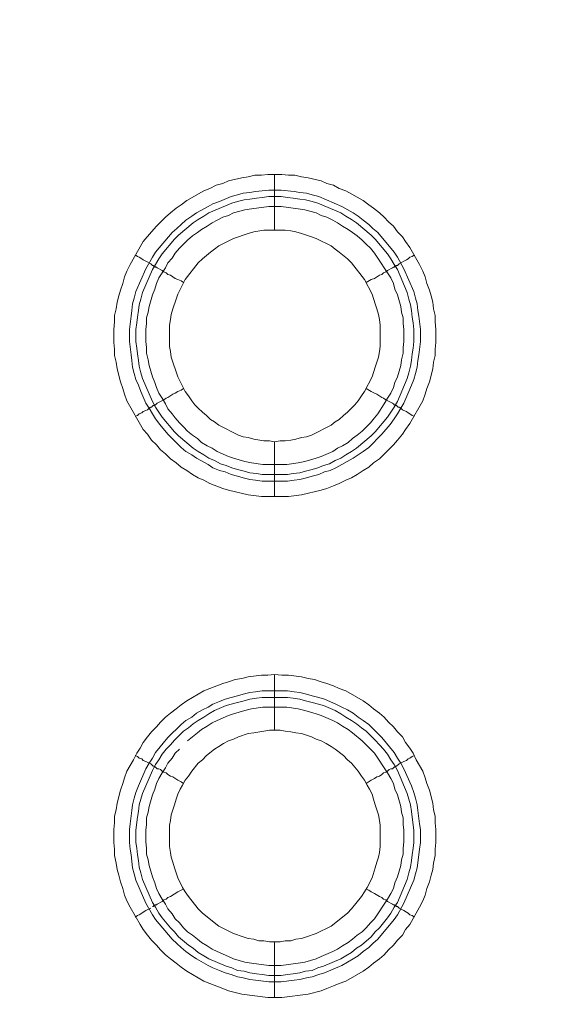
# Model space of a CAD drawing. Units: millimetres. Extents: x 902 to 5737, y 8259 to 13590.
# Drawn here: x 4547 to 4594, y 12023 to 12111 of the extents above; entities that cross this region are included whole.
import ezdxf

# ---------------------------------------------------------------- set-up
doc = ezdxf.new("R2010")
doc.units = ezdxf.units.MM
doc.header["$LTSCALE"] = 0.5
doc.layers.get('0').update_dxf_attribs({"lineweight": 0})

msp = doc.modelspace()

# ---------------------------------------------------------------- linework, layer by layer
at = {"color": 7}
for p, q in [((4569.909, 12092.138), (4569.909, 12097.15)), ((4569.909, 12073.122), (4569.909, 12068.183)), ((4568.803, 12070.174), (4571.088, 12070.174)), ((4569.909, 12047.178), (4569.909, 12052.19)), ((4568.803, 12050.715), (4571.088, 12050.715)), ((4569.909, 12028.162), (4569.909, 12023.15))]:
    msp.add_line(p, q, dxfattribs=at)
at = {"ltscale": 0.2}
msp.add_lwpolyline([(5689.659, 12017.659, 1), (4259.659, 12017.659, 1)], format="xyb", dxfattribs=at)
at = {"ltscale": 0.2, "extrusion": (9.00927e-32, -2.22045e-16, -1)}
msp.add_lwpolyline([(-4974.659, 12680.659, -1), (-4974.659, 11354.659)], format="xyb", dxfattribs=at)
at = {"color": 7, "flags": 128}
for points in [[(4571.162, 12068.183), (4568.729, 12068.183), (4567.55, 12068.331), (4565.781, 12068.773), (4565.265, 12068.921), (4564.086, 12069.363), (4563.57, 12069.658), (4563.054, 12069.879), (4562.538, 12070.174), (4562.022, 12070.542), (4561.506, 12070.837), (4561.064, 12071.205), (4560.548, 12071.574), (4560.106, 12072.016), (4559.664, 12072.385), (4559.295, 12072.827), (4558.853, 12073.269), (4558.484, 12073.785), (4558.116, 12074.227), (4556.642, 12076.807), (4556.421, 12077.397), (4556.273, 12077.913), (4556.052, 12078.502), (4555.757, 12079.681), (4555.684, 12080.271), (4555.536, 12080.861), (4555.536, 12081.45), (4555.463, 12082.04), (4555.463, 12083.219), (4555.536, 12083.883), (4555.536, 12084.472), (4555.684, 12085.062), (4555.757, 12085.652), (4555.905, 12086.241), (4556.052, 12086.757), (4556.273, 12087.347), (4556.421, 12087.936), (4556.642, 12088.452), (4556.937, 12089.042), (4558.116, 12091.106), (4558.853, 12091.99), (4559.295, 12092.506), (4560.106, 12093.317), (4560.548, 12093.685), (4561.064, 12094.128), (4561.506, 12094.422), (4562.022, 12094.791), (4563.57, 12095.675), (4564.086, 12095.897), (4564.676, 12096.191), (4565.265, 12096.339), (4565.781, 12096.56), (4566.96, 12096.855), (4567.55, 12096.928), (4568.14, 12097.076), (4568.729, 12097.076), (4569.319, 12097.15), (4570.572, 12097.15)], [(4570.572, 12097.15), (4571.162, 12097.076), (4571.751, 12097.076), (4572.341, 12096.928), (4572.931, 12096.855), (4574.11, 12096.56), (4574.626, 12096.339), (4575.215, 12096.191), (4575.731, 12095.897), (4576.321, 12095.675), (4577.869, 12094.791), (4578.385, 12094.422), (4578.827, 12094.128), (4579.343, 12093.685), (4579.785, 12093.317), (4580.154, 12092.875), (4580.596, 12092.506), (4580.964, 12091.99), (4581.407, 12091.548), (4581.701, 12091.106), (4582.07, 12090.59), (4582.954, 12089.042), (4583.249, 12088.452), (4583.47, 12087.936), (4583.618, 12087.347), (4583.839, 12086.757), (4583.986, 12086.241), (4584.134, 12085.652), (4584.207, 12085.062), (4584.355, 12084.472), (4584.355, 12083.883), (4584.429, 12083.219), (4584.429, 12082.04), (4584.355, 12081.45), (4584.355, 12080.861), (4584.207, 12080.271), (4584.134, 12079.681), (4583.839, 12078.502), (4583.618, 12077.913), (4583.47, 12077.397), (4583.249, 12076.807), (4582.07, 12074.743), (4581.701, 12074.227), (4581.407, 12073.785), (4580.964, 12073.269), (4580.596, 12072.827), (4579.343, 12071.574), (4578.827, 12071.205), (4578.385, 12070.837), (4577.869, 12070.542), (4577.353, 12070.174), (4576.837, 12069.879), (4576.321, 12069.658), (4575.731, 12069.363), (4575.215, 12069.142), (4574.626, 12068.921), (4574.11, 12068.773), (4572.341, 12068.331), (4571.162, 12068.183)], [(4570.498, 12095.749), (4571.678, 12095.602), (4572.194, 12095.528), (4572.783, 12095.454), (4573.299, 12095.307), (4573.889, 12095.159), (4575.952, 12094.275), (4576.984, 12093.685), (4577.427, 12093.391), (4577.869, 12093.022), (4578.385, 12092.654), (4578.753, 12092.285), (4579.195, 12091.916), (4580.67, 12090.148), (4580.964, 12089.705), (4581.554, 12088.673), (4582.438, 12086.61), (4582.586, 12086.02), (4582.733, 12085.504), (4582.807, 12084.914), (4582.881, 12084.399), (4583.028, 12083.219), (4583.028, 12082.114), (4582.881, 12080.934), (4582.807, 12080.419), (4582.733, 12079.829), (4582.586, 12079.239), (4582.438, 12078.723), (4582.217, 12078.207), (4581.996, 12077.618), (4581.554, 12076.586), (4581.259, 12076.144), (4580.964, 12075.628), (4580.67, 12075.185), (4580.301, 12074.67), (4579.564, 12073.785), (4578.385, 12072.606), (4577.869, 12072.237), (4576.984, 12071.648), (4575.437, 12070.763), (4574.921, 12070.542), (4574.405, 12070.395), (4573.889, 12070.174), (4573.299, 12070.026), (4572.783, 12069.879), (4572.194, 12069.731), (4571.678, 12069.658), (4571.088, 12069.584), (4568.803, 12069.584), (4568.213, 12069.658), (4567.698, 12069.731), (4567.108, 12069.879), (4566.592, 12070.026), (4566.002, 12070.174), (4565.486, 12070.395), (4564.97, 12070.542), (4564.381, 12070.763), (4563.939, 12071.058), (4562.907, 12071.648), (4562.464, 12071.942), (4561.949, 12072.237), (4561.506, 12072.606), (4561.138, 12072.974), (4560.696, 12073.417), (4560.327, 12073.785), (4559.59, 12074.67), (4559.221, 12075.185), (4558.927, 12075.628), (4558.632, 12076.144), (4558.337, 12076.586), (4557.895, 12077.618), (4557.674, 12078.207), (4557.453, 12078.723), (4557.305, 12079.239), (4557.158, 12079.829), (4557.084, 12080.419), (4557.01, 12080.934), (4556.863, 12082.114), (4556.863, 12083.219), (4557.01, 12084.399), (4557.084, 12084.914), (4557.158, 12085.504), (4557.305, 12086.02), (4557.453, 12086.61), (4558.337, 12088.673), (4558.927, 12089.705), (4559.221, 12090.148), (4560.696, 12091.916), (4561.138, 12092.285), (4561.506, 12092.654), (4561.949, 12093.022), (4562.464, 12093.391), (4562.907, 12093.685), (4563.939, 12094.275), (4564.381, 12094.496), (4564.97, 12094.717), (4566.002, 12095.159), (4566.592, 12095.307), (4567.108, 12095.454), (4567.698, 12095.528), (4568.213, 12095.602), (4569.393, 12095.749), (4570.498, 12095.749)], [(4570.498, 12095.159), (4569.393, 12095.159), (4568.803, 12095.086), (4568.287, 12095.012), (4567.698, 12094.938), (4567.182, 12094.865), (4566.592, 12094.717), (4566.076, 12094.57), (4564.012, 12093.685), (4563.57, 12093.391), (4563.054, 12093.096), (4562.612, 12092.801), (4561.285, 12091.695), (4560.917, 12091.327), (4559.811, 12090), (4559.516, 12089.558), (4559.221, 12089.042), (4558.927, 12088.6), (4558.042, 12086.536), (4557.895, 12085.946), (4557.747, 12085.43), (4557.674, 12084.914), (4557.6, 12084.325), (4557.526, 12083.809), (4557.453, 12083.219), (4557.453, 12082.114), (4557.526, 12081.524), (4557.6, 12081.008), (4557.674, 12080.419), (4557.747, 12079.903), (4557.895, 12079.313), (4558.042, 12078.797), (4558.927, 12076.733), (4559.221, 12076.217), (4559.811, 12075.333), (4560.917, 12074.006), (4561.285, 12073.638), (4562.612, 12072.532), (4563.054, 12072.237), (4563.57, 12071.942), (4564.012, 12071.648), (4564.528, 12071.427), (4565.044, 12071.132), (4565.56, 12070.984), (4566.076, 12070.763), (4566.592, 12070.616), (4567.182, 12070.468), (4567.698, 12070.321), (4568.287, 12070.247), (4568.803, 12070.174)], [(4570.498, 12095.159), (4571.088, 12095.086), (4571.604, 12095.012), (4572.194, 12094.938), (4572.709, 12094.865), (4573.299, 12094.717), (4573.815, 12094.57), (4575.879, 12093.685), (4576.321, 12093.391), (4576.837, 12093.096), (4577.279, 12092.801), (4578.606, 12091.695), (4578.974, 12091.327), (4580.08, 12090), (4580.375, 12089.558), (4580.67, 12089.042), (4580.964, 12088.6), (4581.849, 12086.536), (4581.996, 12085.946), (4582.144, 12085.43), (4582.217, 12084.914), (4582.291, 12084.325), (4582.365, 12083.809), (4582.438, 12083.219), (4582.438, 12082.114), (4582.365, 12081.524), (4582.291, 12081.008), (4582.217, 12080.419), (4582.144, 12079.903), (4581.996, 12079.313), (4581.849, 12078.797), (4580.964, 12076.733), (4580.67, 12076.217), (4580.08, 12075.333), (4578.974, 12074.006), (4578.606, 12073.638), (4577.279, 12072.532), (4576.837, 12072.237), (4576.321, 12071.942), (4575.879, 12071.648), (4575.363, 12071.427), (4574.847, 12071.132), (4574.331, 12070.984), (4573.815, 12070.763), (4573.299, 12070.616), (4572.709, 12070.468), (4572.194, 12070.321), (4571.604, 12070.247), (4571.088, 12070.174)], [(4570.498, 12094.275), (4569.393, 12094.275), (4567.845, 12094.054), (4567.255, 12093.98), (4566.223, 12093.685), (4565.781, 12093.464), (4565.265, 12093.317), (4564.749, 12093.022), (4564.307, 12092.801), (4563.865, 12092.506), (4563.349, 12092.211), (4562.98, 12091.916), (4562.538, 12091.622), (4562.096, 12091.253), (4561.359, 12090.516), (4560.99, 12090.074), (4560.696, 12089.632), (4560.327, 12089.189), (4560.106, 12088.747), (4559.516, 12087.863), (4559.295, 12087.347), (4559.148, 12086.831), (4558.927, 12086.315), (4558.632, 12085.283), (4558.558, 12084.767), (4558.411, 12084.251), (4558.411, 12083.735), (4558.337, 12083.219), (4558.337, 12082.114), (4558.411, 12081.598), (4558.411, 12081.082), (4558.558, 12080.492), (4558.632, 12079.976), (4558.927, 12078.944), (4559.148, 12078.428), (4559.295, 12077.986), (4559.516, 12077.47), (4559.811, 12077.028), (4560.106, 12076.512), (4560.327, 12076.07), (4560.696, 12075.628), (4560.99, 12075.259), (4561.359, 12074.817), (4561.727, 12074.448), (4562.096, 12074.08), (4562.538, 12073.711), (4562.98, 12073.417), (4563.349, 12073.048), (4563.865, 12072.753), (4564.307, 12072.532), (4564.749, 12072.237), (4565.781, 12071.795), (4566.223, 12071.648), (4567.255, 12071.353), (4567.845, 12071.205), (4568.877, 12071.058), (4571.014, 12071.058), (4572.046, 12071.205), (4572.636, 12071.353), (4573.668, 12071.648), (4574.11, 12071.795), (4575.142, 12072.237), (4575.584, 12072.532), (4576.026, 12072.753), (4576.542, 12073.048), (4576.911, 12073.417), (4577.353, 12073.711), (4577.795, 12074.08), (4578.532, 12074.817), (4578.901, 12075.259), (4579.195, 12075.628), (4579.785, 12076.512), (4580.08, 12077.028), (4580.375, 12077.47), (4580.596, 12077.986), (4580.743, 12078.428), (4580.964, 12078.944), (4581.259, 12079.976), (4581.333, 12080.492), (4581.48, 12081.082), (4581.48, 12081.598), (4581.554, 12082.114), (4581.554, 12083.219), (4581.48, 12083.735), (4581.48, 12084.251), (4581.333, 12084.767), (4581.259, 12085.283), (4580.964, 12086.315), (4580.743, 12086.831), (4580.596, 12087.347), (4580.375, 12087.863), (4578.901, 12090.074), (4578.532, 12090.516), (4578.164, 12090.885), (4577.795, 12091.253), (4577.353, 12091.622), (4576.911, 12091.916), (4576.542, 12092.211), (4576.026, 12092.506), (4575.584, 12092.801), (4575.142, 12093.022), (4574.626, 12093.317), (4574.11, 12093.464), (4573.668, 12093.685), (4572.636, 12093.98), (4572.046, 12094.054), (4570.498, 12094.275)], [(4570.867, 12092.138), (4568.951, 12092.138), (4568.066, 12091.99), (4567.55, 12091.843), (4567.108, 12091.695), (4566.666, 12091.548), (4566.223, 12091.401), (4564.897, 12090.737), (4564.528, 12090.442), (4564.16, 12090.148), (4563.423, 12089.558), (4563.054, 12089.189), (4561.875, 12087.715), (4561.211, 12086.389), (4561.064, 12085.946), (4560.769, 12085.062), (4560.622, 12084.546), (4560.548, 12084.104), (4560.474, 12083.588), (4560.474, 12081.671), (4560.548, 12081.229), (4560.622, 12080.713), (4560.769, 12080.271), (4561.064, 12079.387), (4561.211, 12078.944), (4561.875, 12077.618), (4562.17, 12077.249), (4562.464, 12076.807), (4562.759, 12076.438), (4563.054, 12076.144), (4563.423, 12075.775), (4563.791, 12075.48), (4564.16, 12075.112), (4564.528, 12074.891), (4564.897, 12074.596), (4566.666, 12073.711), (4567.108, 12073.564), (4567.55, 12073.49), (4568.066, 12073.343), (4568.951, 12073.195), (4569.466, 12073.195), (4569.909, 12073.122)], [(4569.909, 12073.122), (4570.425, 12073.195), (4570.867, 12073.195), (4571.383, 12073.269), (4571.825, 12073.343), (4572.341, 12073.49), (4572.783, 12073.564), (4573.225, 12073.711), (4574.994, 12074.596), (4575.363, 12074.891), (4575.731, 12075.112), (4576.1, 12075.48), (4576.468, 12075.775), (4577.132, 12076.438), (4577.427, 12076.807), (4577.721, 12077.249), (4578.016, 12077.618), (4578.68, 12078.944), (4578.974, 12079.829), (4579.122, 12080.271), (4579.269, 12080.713), (4579.343, 12081.229), (4579.417, 12081.671), (4579.417, 12083.588), (4579.343, 12084.104), (4579.269, 12084.546), (4579.122, 12085.062), (4578.974, 12085.504), (4578.68, 12086.389), (4578.016, 12087.715), (4576.837, 12089.189), (4576.468, 12089.558), (4575.731, 12090.148), (4575.363, 12090.442), (4574.994, 12090.737), (4573.668, 12091.401), (4573.225, 12091.548), (4572.783, 12091.695), (4572.341, 12091.843), (4571.825, 12091.99), (4571.383, 12092.064), (4570.867, 12092.138)], [(4557.379, 12089.926), (4557.6, 12089.779), (4557.747, 12089.705), (4557.968, 12089.558), (4558.116, 12089.484), (4558.337, 12089.337), (4558.779, 12089.116), (4558.853, 12089.042), (4558.927, 12088.968), (4559, 12088.968), (4559.074, 12088.895), (4559.148, 12088.895), (4559.221, 12088.821), (4559.295, 12088.821), (4559.369, 12088.747), (4559.811, 12088.526), (4559.959, 12088.379), (4560.18, 12088.305), (4560.327, 12088.158), (4560.548, 12088.084), (4560.99, 12087.789), (4561.211, 12087.715), (4561.506, 12087.568), (4561.727, 12087.42)], [(4582.512, 12089.926), (4582.291, 12089.779), (4582.07, 12089.705), (4581.923, 12089.558), (4581.775, 12089.484), (4581.554, 12089.337), (4581.112, 12089.116), (4580.964, 12088.968), (4580.891, 12088.968), (4580.817, 12088.895), (4580.743, 12088.895), (4580.67, 12088.821), (4580.596, 12088.821), (4580.522, 12088.747), (4580.08, 12088.526), (4579.933, 12088.379), (4579.711, 12088.305), (4579.564, 12088.158), (4579.343, 12088.084), (4578.901, 12087.789), (4578.606, 12087.715), (4578.164, 12087.42)], [(4557.379, 12075.407), (4557.6, 12075.48), (4557.747, 12075.628), (4557.968, 12075.701), (4558.116, 12075.849), (4558.337, 12075.923), (4558.484, 12075.996), (4558.632, 12076.144), (4558.779, 12076.217), (4558.853, 12076.217), (4559, 12076.365), (4559.148, 12076.365), (4559.148, 12076.438), (4559.221, 12076.438), (4559.369, 12076.586), (4559.959, 12076.881), (4560.18, 12077.028), (4560.327, 12077.102), (4560.769, 12077.397), (4560.99, 12077.47), (4561.211, 12077.618), (4561.506, 12077.765), (4561.727, 12077.913)], [(4582.512, 12075.407), (4582.291, 12075.48), (4582.07, 12075.628), (4581.923, 12075.701), (4581.775, 12075.849), (4581.554, 12075.923), (4581.407, 12075.996), (4581.259, 12076.144), (4581.112, 12076.217), (4581.038, 12076.217), (4580.964, 12076.291), (4580.891, 12076.365), (4580.743, 12076.365), (4580.743, 12076.438), (4580.67, 12076.438), (4580.596, 12076.512), (4580.522, 12076.586), (4579.933, 12076.881), (4579.711, 12077.028), (4579.564, 12077.102), (4579.122, 12077.397), (4578.901, 12077.47), (4578.606, 12077.618), (4578.164, 12077.913)], [(4570.572, 12023.15), (4569.319, 12023.15), (4566.96, 12023.445), (4565.781, 12023.739), (4565.265, 12023.961), (4564.086, 12024.403), (4563.57, 12024.624), (4562.022, 12025.508), (4561.506, 12025.877), (4561.064, 12026.245), (4560.548, 12026.614), (4560.106, 12026.982), (4559.664, 12027.425), (4559.295, 12027.867), (4558.853, 12028.309), (4558.484, 12028.751), (4558.116, 12029.267), (4557.821, 12029.71), (4556.937, 12031.257), (4556.642, 12031.847), (4556.421, 12032.363), (4556.273, 12032.953), (4556.052, 12033.542), (4555.905, 12034.132), (4555.757, 12034.648), (4555.684, 12035.237), (4555.536, 12035.901), (4555.536, 12036.49), (4555.463, 12037.08), (4555.463, 12038.259), (4555.536, 12038.849), (4555.536, 12039.439), (4555.684, 12040.028), (4555.757, 12040.618), (4556.052, 12041.797), (4556.273, 12042.387), (4556.421, 12042.903), (4556.642, 12043.492), (4557.231, 12044.524), (4557.526, 12045.114), (4557.821, 12045.556), (4558.116, 12046.072), (4558.484, 12046.588), (4558.853, 12047.03), (4559.295, 12047.472), (4559.664, 12047.915), (4560.106, 12048.357), (4560.548, 12048.725), (4561.064, 12049.094), (4561.506, 12049.462), (4562.022, 12049.831), (4563.57, 12050.715), (4564.086, 12050.937), (4565.265, 12051.379), (4565.781, 12051.526), (4566.371, 12051.747), (4566.96, 12051.821), (4567.55, 12051.968), (4568.729, 12052.116), (4569.319, 12052.116), (4569.909, 12052.19)], [(4569.909, 12052.19), (4570.572, 12052.116), (4571.162, 12052.116), (4572.341, 12051.968), (4572.931, 12051.821), (4573.52, 12051.747), (4574.11, 12051.526), (4574.626, 12051.379), (4575.215, 12051.158), (4575.731, 12050.937), (4576.321, 12050.715), (4577.869, 12049.831), (4578.385, 12049.462), (4578.827, 12049.094), (4579.343, 12048.725), (4579.785, 12048.357), (4580.154, 12047.915), (4580.596, 12047.472), (4580.964, 12047.03), (4581.407, 12046.588), (4581.701, 12046.072), (4582.07, 12045.556), (4582.365, 12045.114), (4582.66, 12044.524), (4583.249, 12043.492), (4583.47, 12042.903), (4583.618, 12042.387), (4583.839, 12041.797), (4584.134, 12040.618), (4584.207, 12040.028), (4584.355, 12039.439), (4584.355, 12038.849), (4584.429, 12038.259), (4584.429, 12037.08), (4584.355, 12036.49), (4584.355, 12035.901), (4584.207, 12035.237), (4584.134, 12034.648), (4583.986, 12034.132), (4583.839, 12033.542), (4583.618, 12032.953), (4583.47, 12032.363), (4583.249, 12031.847), (4582.954, 12031.257), (4582.07, 12029.71), (4581.701, 12029.267), (4581.407, 12028.751), (4580.964, 12028.309), (4580.596, 12027.867), (4580.154, 12027.425), (4579.785, 12026.982), (4579.343, 12026.614), (4578.827, 12026.245), (4578.385, 12025.877), (4577.869, 12025.508), (4576.321, 12024.624), (4575.731, 12024.403), (4575.215, 12024.182), (4574.626, 12023.961), (4574.11, 12023.739), (4572.931, 12023.445), (4570.572, 12023.15)], [(4571.088, 12050.715), (4571.678, 12050.642), (4572.194, 12050.568), (4572.783, 12050.421), (4573.299, 12050.273), (4573.889, 12050.126), (4574.405, 12049.978), (4575.437, 12049.536), (4575.952, 12049.241), (4576.468, 12049.02), (4576.984, 12048.725), (4577.427, 12048.357), (4577.869, 12048.062), (4578.385, 12047.694), (4579.195, 12046.883), (4579.564, 12046.514), (4580.67, 12045.188), (4580.964, 12044.672), (4581.259, 12044.229), (4581.554, 12043.713), (4582.217, 12042.166), (4582.438, 12041.576), (4582.586, 12041.06), (4582.733, 12040.47), (4582.807, 12039.955), (4582.954, 12038.775), (4583.028, 12038.259), (4583.028, 12037.08), (4582.954, 12036.49), (4582.881, 12035.974), (4582.733, 12034.795), (4582.586, 12034.279), (4582.438, 12033.69), (4581.554, 12031.626), (4580.964, 12030.594), (4580.67, 12030.152), (4579.195, 12028.383), (4578.753, 12028.014), (4578.385, 12027.646), (4577.869, 12027.277), (4577.427, 12026.909), (4576.984, 12026.614), (4575.952, 12026.024), (4574.405, 12025.361), (4573.889, 12025.214), (4573.299, 12024.992), (4572.783, 12024.919), (4572.194, 12024.771), (4571.678, 12024.698), (4570.498, 12024.55), (4569.393, 12024.55), (4568.213, 12024.698), (4567.698, 12024.771), (4567.108, 12024.919), (4566.592, 12024.992), (4566.002, 12025.214), (4565.486, 12025.361), (4564.97, 12025.582), (4564.381, 12025.803), (4563.939, 12026.024), (4562.907, 12026.614), (4562.464, 12026.909), (4561.949, 12027.277), (4561.506, 12027.646), (4561.138, 12028.014), (4560.696, 12028.383), (4559.221, 12030.152), (4558.927, 12030.594), (4558.337, 12031.626), (4557.453, 12033.69), (4557.305, 12034.279), (4557.158, 12034.795), (4557.01, 12035.974), (4556.937, 12036.49), (4556.863, 12037.08), (4556.863, 12038.259), (4556.937, 12038.775), (4557.084, 12039.955), (4557.158, 12040.47), (4557.305, 12041.06), (4557.453, 12041.576), (4557.674, 12042.166), (4558.337, 12043.713), (4558.632, 12044.229), (4558.927, 12044.672), (4559.221, 12045.188), (4560.327, 12046.514), (4561.506, 12047.694), (4561.949, 12048.062), (4562.464, 12048.357), (4562.907, 12048.725), (4563.423, 12049.02), (4563.939, 12049.241), (4564.381, 12049.536), (4564.97, 12049.757), (4565.486, 12049.978), (4566.002, 12050.126), (4566.592, 12050.273), (4567.108, 12050.421), (4567.698, 12050.568), (4568.213, 12050.642), (4568.803, 12050.715)], [(4571.088, 12050.126), (4568.803, 12050.126), (4568.287, 12050.052), (4567.698, 12049.978), (4567.182, 12049.831), (4566.592, 12049.684), (4565.56, 12049.389), (4564.528, 12048.947), (4564.012, 12048.652), (4563.57, 12048.357), (4563.054, 12048.062), (4562.612, 12047.767), (4562.17, 12047.399), (4561.727, 12047.104), (4560.917, 12046.293), (4560.548, 12045.851), (4560.18, 12045.482), (4559.811, 12045.04), (4559.516, 12044.524), (4559.221, 12044.082), (4558.927, 12043.566), (4558.042, 12041.502), (4557.747, 12040.47), (4557.674, 12039.881), (4557.6, 12039.365), (4557.453, 12038.186), (4557.453, 12037.08), (4557.526, 12036.564), (4557.6, 12035.974), (4557.674, 12035.459), (4557.747, 12034.869), (4557.895, 12034.353), (4558.042, 12033.763), (4558.927, 12031.7), (4559.221, 12031.257), (4559.516, 12030.741), (4559.811, 12030.299), (4560.548, 12029.415), (4560.917, 12029.046), (4561.285, 12028.604), (4562.17, 12027.867), (4562.612, 12027.572), (4563.054, 12027.204), (4563.57, 12026.909), (4564.012, 12026.614), (4565.56, 12025.951), (4566.076, 12025.803), (4566.592, 12025.582), (4567.182, 12025.508), (4567.698, 12025.361), (4568.287, 12025.287), (4568.803, 12025.214), (4569.393, 12025.14), (4570.498, 12025.14)], [(4571.088, 12050.126), (4571.604, 12050.052), (4572.194, 12049.978), (4572.709, 12049.831), (4573.299, 12049.684), (4574.331, 12049.389), (4575.363, 12048.947), (4575.879, 12048.652), (4576.321, 12048.357), (4576.837, 12048.062), (4577.279, 12047.767), (4577.721, 12047.399), (4578.164, 12047.104), (4578.974, 12046.293), (4579.343, 12045.851), (4579.711, 12045.482), (4580.08, 12045.04), (4580.375, 12044.524), (4580.67, 12044.082), (4580.964, 12043.566), (4581.849, 12041.502), (4582.144, 12040.47), (4582.217, 12039.881), (4582.291, 12039.365), (4582.438, 12038.186), (4582.438, 12037.08), (4582.365, 12036.564), (4582.291, 12035.974), (4582.217, 12035.459), (4582.144, 12034.869), (4581.996, 12034.353), (4581.849, 12033.763), (4580.964, 12031.7), (4580.67, 12031.257), (4580.375, 12030.741), (4580.08, 12030.299), (4579.343, 12029.415), (4578.974, 12029.046), (4578.606, 12028.604), (4577.721, 12027.867), (4577.279, 12027.572), (4576.837, 12027.204), (4576.321, 12026.909), (4575.879, 12026.614), (4574.331, 12025.951), (4573.815, 12025.803), (4573.299, 12025.582), (4572.709, 12025.508), (4572.194, 12025.361), (4571.604, 12025.287), (4571.088, 12025.214), (4570.498, 12025.14)], [(4561.359, 12045.482), (4560.99, 12045.114), (4560.696, 12044.672), (4560.327, 12044.229), (4560.106, 12043.787), (4559.811, 12043.345), (4559.516, 12042.829), (4559.295, 12042.387), (4559.148, 12041.871), (4558.927, 12041.355), (4558.632, 12040.323), (4558.558, 12039.807), (4558.411, 12039.291), (4558.411, 12038.702), (4558.337, 12038.186), (4558.337, 12037.154), (4558.411, 12036.564), (4558.411, 12036.048), (4558.558, 12035.532), (4558.632, 12035.016), (4558.927, 12033.984), (4559.148, 12033.468), (4559.295, 12032.953), (4559.516, 12032.51), (4559.811, 12031.994), (4560.106, 12031.552), (4560.327, 12031.11), (4560.696, 12030.668), (4560.99, 12030.225), (4561.359, 12029.857), (4561.727, 12029.415), (4562.096, 12029.046), (4562.538, 12028.751), (4562.98, 12028.383), (4563.349, 12028.088), (4563.865, 12027.793), (4564.307, 12027.498), (4564.749, 12027.277), (4565.781, 12026.835), (4566.223, 12026.614), (4567.255, 12026.319), (4567.845, 12026.245), (4569.393, 12026.024), (4570.498, 12026.024), (4572.046, 12026.245), (4572.636, 12026.319), (4573.668, 12026.614), (4574.11, 12026.835), (4575.142, 12027.277), (4575.584, 12027.498), (4576.026, 12027.793), (4576.542, 12028.088), (4576.911, 12028.383), (4577.353, 12028.751), (4577.795, 12029.046), (4578.164, 12029.415), (4578.532, 12029.857), (4578.901, 12030.225), (4580.08, 12031.994), (4580.375, 12032.51), (4580.596, 12032.953), (4580.743, 12033.468), (4580.964, 12033.984), (4581.259, 12035.016), (4581.333, 12035.532), (4581.48, 12036.048), (4581.48, 12036.564), (4581.554, 12037.154), (4581.554, 12038.186), (4581.48, 12038.702), (4581.48, 12039.291), (4581.333, 12039.807), (4581.259, 12040.323), (4580.964, 12041.355), (4580.743, 12041.871), (4580.596, 12042.387), (4580.375, 12042.829), (4580.08, 12043.345), (4578.901, 12045.114), (4578.532, 12045.482), (4577.795, 12046.219), (4576.911, 12046.956), (4576.542, 12047.251), (4576.026, 12047.546), (4575.584, 12047.841), (4575.142, 12048.062), (4574.11, 12048.504), (4573.668, 12048.652), (4572.636, 12048.947), (4572.046, 12049.094), (4571.014, 12049.241)], [(4571.014, 12049.241), (4568.877, 12049.241), (4567.845, 12049.094), (4567.255, 12048.947), (4566.223, 12048.652), (4565.781, 12048.504), (4564.749, 12048.062), (4564.307, 12047.841), (4563.865, 12047.546), (4563.349, 12047.251), (4562.98, 12046.956), (4562.096, 12046.219)], [(4570.425, 12047.178), (4569.466, 12047.178), (4568.951, 12047.104), (4568.066, 12046.956), (4567.55, 12046.883), (4566.666, 12046.588), (4566.223, 12046.367), (4565.781, 12046.219), (4565.339, 12045.998), (4564.897, 12045.703), (4564.528, 12045.482), (4563.791, 12044.893), (4563.423, 12044.524), (4563.054, 12044.229), (4562.464, 12043.492), (4562.17, 12043.05), (4561.875, 12042.682), (4561.654, 12042.239), (4561.433, 12041.871), (4561.211, 12041.429), (4561.064, 12040.986), (4560.917, 12040.47), (4560.769, 12040.028), (4560.622, 12039.586), (4560.548, 12039.07), (4560.474, 12038.628), (4560.474, 12036.711), (4560.548, 12036.196), (4560.622, 12035.753), (4560.769, 12035.311), (4560.917, 12034.795), (4561.064, 12034.353), (4561.211, 12033.911), (4561.654, 12033.026), (4561.875, 12032.658), (4562.17, 12032.215), (4563.054, 12031.11), (4563.423, 12030.741), (4564.897, 12029.562), (4566.223, 12028.899), (4567.108, 12028.604), (4567.55, 12028.457), (4568.066, 12028.383), (4568.508, 12028.235), (4568.951, 12028.235), (4569.466, 12028.162), (4570.425, 12028.162)], [(4570.425, 12028.162), (4570.867, 12028.235), (4571.383, 12028.235), (4571.825, 12028.383), (4572.341, 12028.457), (4572.783, 12028.604), (4573.668, 12028.899), (4574.994, 12029.562), (4576.468, 12030.741), (4576.837, 12031.11), (4577.721, 12032.215), (4578.016, 12032.658), (4578.237, 12033.026), (4578.68, 12033.911), (4578.974, 12034.795), (4579.122, 12035.311), (4579.269, 12035.753), (4579.343, 12036.196), (4579.417, 12036.711), (4579.417, 12038.628), (4579.343, 12039.07), (4579.269, 12039.586), (4579.122, 12040.028), (4578.974, 12040.47), (4578.827, 12040.986), (4578.68, 12041.429), (4578.458, 12041.871), (4578.237, 12042.239), (4578.016, 12042.682), (4577.721, 12043.05), (4577.427, 12043.492), (4576.837, 12044.229), (4576.468, 12044.524), (4576.1, 12044.893), (4575.363, 12045.482), (4574.994, 12045.703), (4574.552, 12045.998), (4574.11, 12046.219), (4573.668, 12046.367), (4573.225, 12046.588), (4572.341, 12046.883), (4571.825, 12046.956), (4571.383, 12047.03), (4570.867, 12047.104), (4570.425, 12047.178)], [(4557.379, 12044.893), (4557.6, 12044.819), (4557.747, 12044.672), (4557.968, 12044.598), (4558.116, 12044.451), (4558.337, 12044.377), (4558.779, 12044.156), (4558.853, 12044.082), (4559, 12043.935), (4559.148, 12043.935), (4559.148, 12043.861), (4559.221, 12043.861), (4559.369, 12043.713), (4559.516, 12043.713), (4559.664, 12043.64), (4559.811, 12043.492), (4559.959, 12043.419), (4560.18, 12043.345), (4560.327, 12043.198), (4560.548, 12043.05), (4560.769, 12042.976), (4561.211, 12042.682), (4561.506, 12042.534), (4561.727, 12042.387)], [(4582.512, 12044.893), (4582.291, 12044.819), (4582.07, 12044.672), (4581.923, 12044.598), (4581.775, 12044.451), (4581.554, 12044.377), (4581.112, 12044.156), (4580.891, 12043.935), (4580.743, 12043.935), (4580.743, 12043.861), (4580.67, 12043.861), (4580.522, 12043.713), (4580.375, 12043.713), (4580.227, 12043.64), (4580.08, 12043.492), (4579.933, 12043.419), (4579.711, 12043.345), (4579.564, 12043.198), (4579.343, 12043.05), (4579.122, 12042.976), (4578.901, 12042.829), (4578.606, 12042.682), (4578.164, 12042.387)], [(4558.927, 12031.331), (4559, 12031.331), (4559.074, 12031.405), (4559.148, 12031.405), (4559.221, 12031.478), (4559.295, 12031.478), (4559.369, 12031.552), (4559.811, 12031.773), (4559.959, 12031.921), (4560.18, 12031.994), (4560.327, 12032.142), (4560.548, 12032.215), (4561.211, 12032.658), (4561.506, 12032.805), (4561.727, 12032.879)], [(4582.512, 12030.373), (4582.291, 12030.52), (4582.07, 12030.594), (4581.923, 12030.741), (4581.775, 12030.815), (4581.554, 12030.963), (4581.112, 12031.184), (4580.964, 12031.331), (4580.891, 12031.331), (4580.817, 12031.405), (4580.743, 12031.405), (4580.67, 12031.478), (4580.596, 12031.478), (4580.522, 12031.552), (4580.08, 12031.773), (4579.933, 12031.921), (4579.711, 12031.994), (4579.564, 12032.142), (4579.343, 12032.215), (4578.901, 12032.51), (4578.606, 12032.658), (4578.385, 12032.805), (4578.164, 12032.879)], [(4557.379, 12030.373), (4557.6, 12030.52), (4557.747, 12030.594), (4557.968, 12030.741), (4558.116, 12030.815), (4558.337, 12030.963), (4558.779, 12031.184)]]:
    msp.add_lwpolyline(points, dxfattribs=at)

doc.saveas('drawing.dxf')
